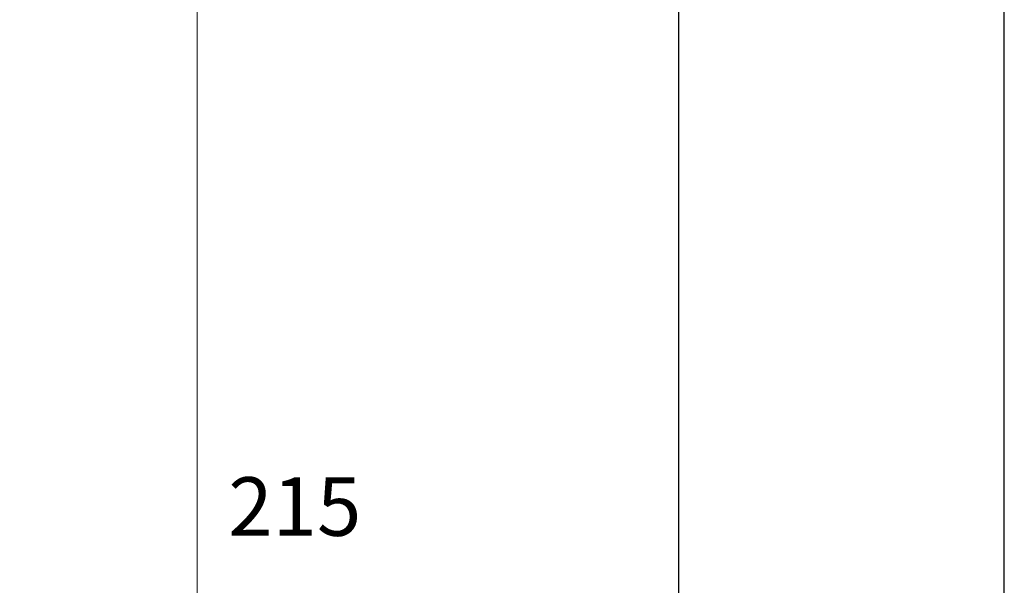
# Model space of a CAD drawing. Units: millimetres. Extents: x 1 to 380, y -2 to 498.
# Drawn here: x 241 to 375, y 152 to 229 of the extents above; entities that cross this region are included whole.
import ezdxf

# ---------------------------------------------------------------- set-up
doc = ezdxf.new("R2010")
doc.units = ezdxf.units.MM
doc.header["$PDSIZE"] = -1
doc.layers.add('DIMENSION', color=255, linetype='Continuous')
doc.dimstyles.new('RG Dimension Lines', dxfattribs={"dimscale": 12, "dimtxt": 8, "dimasz": 3.5, "dimexe": 5, "dimexo": 1, "dimgap": 4, "dimtad": 2, "dimtih": 1, "dimtoh": 1, "dimdec": 0, "dimzin": 0, "dimdsep": 46, "dimtxsty": 'Standard', "dimblk": 'NONE', "dimcen": 0, "dimclrd": 256, "dimclre": 256, "dimclrt": 7, "dimadec": 0, "dimazin": 0, "dimtfac": 1, "dimtdec": 0, "dimtmove": 0, "dimatfit": 3, "dimldrblk": 'NONE', "dimfxl": 5, "dimfxlon": 1, "dimtolj": 1, "dimtzin": 0, "dimlwd": 0, "dimlwe": 0, "dimarcsym": 0})

# ---------------------------------------------------------------- blocks, each defined once
blk = doc.blocks.new('*D23')
at = {"layer": 'Defpoints', "color": 0, "transparency": 16777216}
for p in [(227.31, 267.22), (265.23, 267.22), (85, 52)]:
    blk.add_point(p, dxfattribs=at)
at = {"layer": 'DIMENSION', "lineweight": 0, "transparency": 16777216}
for p, q in [((260.23, 267.22), (270.23, 267.22)), ((265.23, 52), (265.23, 267.22)), ((260.23, 52), (270.23, 52))]:
    blk.add_line(p, q, dxfattribs=at)
at = {"layer": 'DIMENSION', "color": 7, "transparency": 16777216, "insert": (278.56, 166.64), "char_height": 8, "attachment_point": 2}
blk.add_mtext('\\A1;215', dxfattribs=at)
blk = doc.blocks.new('_None')

msp = doc.modelspace()

# ---------------------------------------------------------------- linework, layer by layer
at = {"layer": 'DIMENSION'}
for p, q in [((330.94, 342.4), (330.94, 56)), ((375.39, 56), (375.39, 342.4))]:
    msp.add_line(p, q, dxfattribs=at)

# ---------------------------------------------------------------- dimensions: what is measured, and where the dimension line sits
dim = msp.add_linear_dim(base=(265.23, 267.22), p1=(85, 52), p2=(227.31, 267.22), angle=90, dimstyle='RG Dimension Lines', dxfattribs=at)
dim.commit()
dim.dimension.update_dxf_attribs({"geometry": '*D23', "text_midpoint": (265.23, 162.64), "dimtype": 160})

doc.saveas('drawing.dxf')
